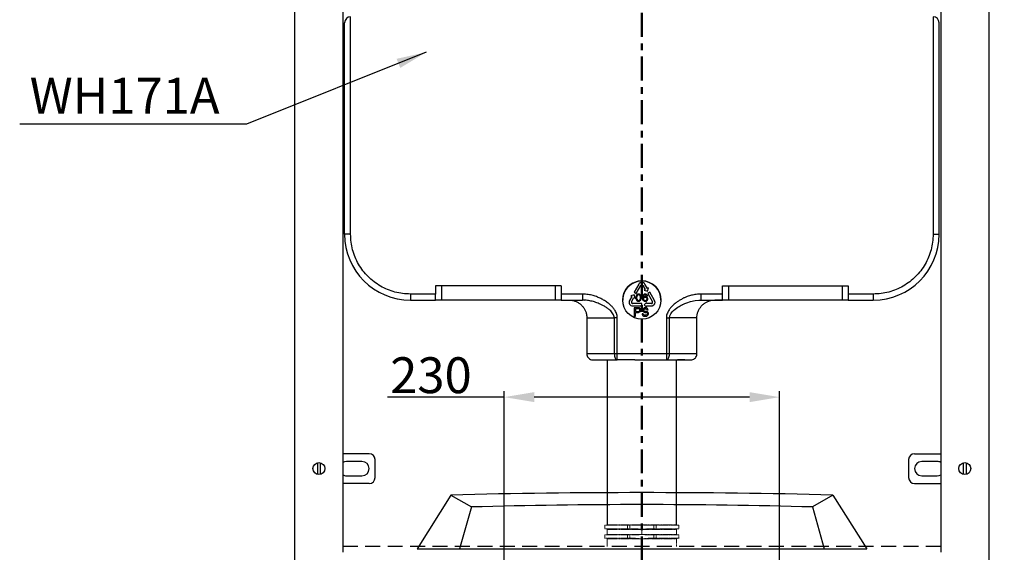
# Model space of a CAD drawing. Extents: x 4981 to 10983, y -5391 to -2719.
# Drawn here: x 9696 to 10519, y -4571 to -4125 of the extents above; entities that cross this region are included whole.
import ezdxf

# ---------------------------------------------------------------- set-up
doc = ezdxf.new("R2010")
doc.units = 0
doc.header["$MEASUREMENT"] = 0
for name, pattern in [('2. CENTER', [36.5, 20, -5.5, 5.5, -5.5]), ('HIDDEN', [0.375, 0.25, -0.125]), ('HIDDEN2', [0.1875, 0.125, -0.0625])]:
    doc.linetypes.add(name, pattern=pattern)
doc.layers.get('0').update_dxf_attribs({"linetype": 'CONTINUOUS'})
doc.layers.get('Defpoints').update_dxf_attribs({"linetype": 'CONTINUOUS'})
doc.layers.add('Default', color=7, linetype='CONTINUOUS', true_color=0x000000)
doc.layers.add('WH172A$CENTER', color=7, linetype='CONTINUOUS', true_color=0x000000)
doc.styles.add('Arial', font='arial.ttf')
doc.styles.add('arian', font='arial.ttf', dxfattribs={"height": 30})
doc.styles.add('style2', font='VNARIAL.TTF', dxfattribs={"height": 30})
doc.dimstyles.new('Default', dxfattribs={"dimtxt": 30, "dimasz": 30, "dimexe": 15, "dimexo": 5, "dimgap": 5, "dimtad": 1, "dimtoh": 1, "dimdec": 0, "dimzin": 1, "dimdsep": 46, "dimtxsty": 'Arial', "dimcen": 0.5, "dimazin": 0, "dimtfac": 1, "dimtdec": 4, "dimtix": 1, "dimtmove": 1, "dimatfit": 3, "dimfxl": 1, "dimtolj": 1, "dimtzin": 1, "dimarcsym": 0})
doc.dimstyles.get("Standard").update_dxf_attribs({"dimtxt": 30, "dimasz": 25, "dimexe": 5, "dimexo": 5, "dimgap": 3, "dimtad": 1, "dimtoh": 1, "dimdec": 0, "dimzin": 0, "dimdsep": 46, "dimtxsty": 'style2', "dimcen": 0.09, "dimadec": 0, "dimazin": 0, "dimtfac": 1, "dimtdec": 0, "dimtofl": 0, "dimtmove": 0, "dimatfit": 3, "dimfxl": 1, "dimtolj": 1, "dimtzin": 0, "dimarcsym": 0})
doc.dimstyles.new('đá', dxfattribs={"dimtxt": 30, "dimasz": 25, "dimexe": 5, "dimexo": 5, "dimgap": 3, "dimtad": 1, "dimtoh": 1, "dimdec": 0, "dimzin": 0, "dimdsep": 46, "dimtxsty": 'style2', "dimcen": 0.09, "dimadec": 0, "dimazin": 0, "dimtfac": 1, "dimtdec": 0, "dimtofl": 0, "dimtmove": 0, "dimatfit": 3, "dimfxl": 1, "dimtolj": 1, "dimtzin": 0, "dimarcsym": 0})

# ---------------------------------------------------------------- blocks, each defined once
blk = doc.blocks.new('*D30')
at = {"layer": 'Default', "color": 0, "lineweight": -2, "transparency": 16777216}
for p, q in [((10337.28, -3970.04), (10701.77, -3970.04)), ((10686.77, -4000.04), (10686.77, -4940.53)), ((10378.33, -4970.53), (10701.77, -4970.53))]:
    blk.add_line(p, q, dxfattribs=at)
at = {"layer": 'Default', "color": 0, "transparency": 16777216}
for points in [[(10681.77, -4000.04), (10691.77, -4000.04), (10686.77, -3970.04)], [(10681.77, -4940.53), (10691.77, -4940.53), (10686.77, -4970.53)]]:
    blk.add_solid(points, dxfattribs=at)
at = {"layer": 'Defpoints', "color": 0, "transparency": 16777216}
for p in [(10332.28, -3970.04), (10373.33, -4970.53), (10686.77, -4970.53)]:
    blk.add_point(p, dxfattribs=at)
at = {"layer": 'Default', "color": 0, "transparency": 16777216, "insert": (10666.45, -4470.29), "char_height": 30, "attachment_point": 5, "rotation": 90, "style": 'Arial'}
blk.add_mtext('\\A1;1000', dxfattribs=at)
blk = doc.blocks.new('*D38')
at = {"color": 0, "lineweight": -2, "ltscale": 0.3, "transparency": 16777216}
for p, q in [((10511.33, -3790.53), (10781.62, -3790.53)), ((10776.62, -3815.53), (10776.62, -4945.53)), ((10633.37, -4970.53), (10781.62, -4970.53))]:
    blk.add_line(p, q, dxfattribs=at)
at = {"color": 0, "ltscale": 0.3, "transparency": 16777216}
for points in [[(10772.45, -3815.53), (10780.79, -3815.53), (10776.62, -3790.53)], [(10772.45, -4945.53), (10780.79, -4945.53), (10776.62, -4970.53)]]:
    blk.add_solid(points, dxfattribs=at)
at = {"layer": 'Defpoints', "color": 0, "ltscale": 0.3, "transparency": 16777216}
for p in [(10506.33, -3790.53), (10628.37, -4970.53), (10776.62, -4970.53)]:
    blk.add_point(p, dxfattribs=at)
at = {"color": 0, "ltscale": 0.3, "transparency": 16777216, "insert": (10758.31, -4380.53), "char_height": 30, "attachment_point": 5, "rotation": 90, "style": 'style2'}
blk.add_mtext('\\A1;1180', dxfattribs=at)
blk = doc.blocks.new('*D43')
at = {"color": 0, "lineweight": -2, "ltscale": 0.3, "transparency": 16777216}
for p, q in [((10101.33, -4639.03), (10101.33, -4435.74)), ((10331.33, -4639.03), (10331.33, -4435.74)), ((10101.33, -4440.74), (10003.68, -4440.74)), ((10306.33, -4440.74), (10126.33, -4440.74))]:
    blk.add_line(p, q, dxfattribs=at)
at = {"color": 0, "ltscale": 0.3, "transparency": 16777216}
for points in [[(10126.33, -4436.57), (10126.33, -4444.9), (10101.33, -4440.74)], [(10306.33, -4436.57), (10306.33, -4444.9), (10331.33, -4440.74)]]:
    blk.add_solid(points, dxfattribs=at)
at = {"layer": 'Defpoints', "color": 0, "ltscale": 0.3, "transparency": 16777216}
for p in [(10331.33, -4440.74), (10101.33, -4644.03), (10331.33, -4644.03)]:
    blk.add_point(p, dxfattribs=at)
at = {"color": 0, "ltscale": 0.3, "transparency": 16777216, "insert": (10040.01, -4422.41), "char_height": 30, "attachment_point": 5, "style": 'style2'}
blk.add_mtext('\\A1;230', dxfattribs=at)

msp = doc.modelspace()

# ---------------------------------------------------------------- linework, layer by layer
at = {"color": 0, "linetype": 'Continuous', "lineweight": 25}
for p, q in [((9926.33, -4893.53), (9926.33, -3792.53)), ((10506.33, -3792.53), (10506.33, -4893.53)), ((9966.33, -3817.53), (9966.33, -4565.95)), ((10466.33, -3817.53), (10466.33, -4565.95)), ((9972.83, -4304.53), (9972.83, -4122.53)), ((10459.83, -4122.53), (10459.83, -4304.53)), ((9967.83, -4304.53), (9967.83, -4127.53)), ((10464.83, -4304.53), (10464.83, -4127.53)), ((9972.83, -4304.53), (9967.83, -4304.53)), ((10459.83, -4304.53), (10464.83, -4304.53)), ((10043.83, -4354.53), (10022.83, -4354.53)), ((10022.83, -4354.53), (10022.83, -4359.53)), ((10148.83, -4347.53), (10043.83, -4347.53)), ((10043.83, -4347.53), (10043.83, -4354.53)), ((10043.83, -4359.53), (10043.83, -4354.53)), ((10048.83, -4347.53), (10048.83, -4359.53)), ((10143.83, -4347.53), (10143.83, -4359.53)), ((10148.83, -4347.53), (10148.83, -4354.53)), ((10166.73, -4354.53), (10148.83, -4354.53)), ((10148.83, -4354.53), (10148.83, -4359.53)), ((10213.7, -4346.36), (10209.87, -4353.08)), ((10209.87, -4353.08), (10211.61, -4354.07)), ((10211.61, -4354.07), (10215.44, -4347.35)), ((10213.6, -4354.53), (10212.85, -4354.66)), ((10214.35, -4354.66), (10213.6, -4354.53)), ((10217.17, -4347.34), (10219.19, -4350.79)), ((10218.85, -4354.53), (10218.23, -4354.66)), ((10219.19, -4350.79), (10218.33, -4351.3)), ((10218.33, -4351.3), (10221.06, -4352.01)), ((10219.35, -4354.53), (10218.85, -4354.53)), ((10220.92, -4349.78), (10218.9, -4346.33)), ((10219.98, -4354.66), (10219.35, -4354.53)), ((10221.78, -4349.28), (10220.92, -4349.78)), ((10221.06, -4352.01), (10221.78, -4349.28)), ((10222.95, -4353.06), (10221.22, -4354.06)), ((10221.22, -4354.06), (10225.2, -4360.95)), ((10226.93, -4359.95), (10222.95, -4353.06)), ((10283.83, -4354.53), (10265.94, -4354.53)), ((10283.83, -4347.53), (10388.83, -4347.53)), ((10283.83, -4354.53), (10283.83, -4347.53)), ((10283.83, -4359.53), (10283.83, -4354.53)), ((10288.83, -4347.53), (10288.83, -4359.53)), ((10383.83, -4347.53), (10383.83, -4359.53)), ((10388.83, -4347.53), (10388.83, -4354.53)), ((10409.83, -4354.53), (10388.83, -4354.53)), ((10388.83, -4354.53), (10388.83, -4359.53)), ((10409.83, -4354.53), (10409.83, -4359.53)), ((10022.83, -4359.53), (10043.83, -4359.53)), ((10048.83, -4359.53), (10043.83, -4359.53)), ((10143.83, -4359.53), (10048.83, -4359.53)), ((10148.83, -4359.53), (10143.83, -4359.53)), ((10148.83, -4359.53), (10166.73, -4359.53)), ((10166.72, -4359.47), (10168.79, -4359.61)), ((10166.73, -4359.38), (10166.73, -4359.53)), ((10168.65, -4359.67), (10166.73, -4359.53)), ((10208.01, -4356.53), (10206.02, -4360)), ((10209.87, -4355.3), (10207.14, -4356.03)), ((10207.14, -4356.03), (10208.01, -4356.53)), ((10207.75, -4361), (10209.74, -4357.53)), ((10216.36, -4362.47), (10208.62, -4362.5)), ((10209.74, -4357.53), (10210.61, -4358.03)), ((10210.61, -4358.03), (10209.87, -4355.3)), ((10211.48, -4356.32), (10211.35, -4356.96)), ((10211.35, -4356.96), (10211.35, -4358.11)), ((10211.35, -4358.11), (10211.48, -4358.75)), ((10211.6, -4355.94), (10211.48, -4356.32)), ((10211.48, -4358.75), (10211.6, -4359.13)), ((10211.85, -4355.43), (10211.6, -4355.94)), ((10211.6, -4359.13), (10211.85, -4359.64)), ((10212.23, -4355.05), (10211.85, -4355.43)), ((10211.85, -4359.64), (10212.23, -4360.02)), ((10212.1, -4356.32), (10211.98, -4357.09)), ((10211.98, -4357.09), (10211.98, -4357.98)), ((10211.98, -4357.98), (10212.1, -4358.75)), ((10212.6, -4355.56), (10212.1, -4356.32)), ((10212.1, -4358.75), (10212.6, -4359.51)), ((10212.85, -4354.66), (10212.23, -4355.05)), ((10212.23, -4360.02), (10212.85, -4360.41)), ((10212.98, -4355.3), (10212.6, -4355.56)), ((10212.6, -4359.51), (10212.98, -4359.77)), ((10212.85, -4360.41), (10213.6, -4360.53)), ((10213.6, -4355.17), (10212.98, -4355.3)), ((10212.98, -4359.77), (10213.6, -4359.9)), ((10214.23, -4355.3), (10213.6, -4355.17)), ((10213.6, -4359.9), (10214.23, -4359.77)), ((10213.6, -4360.53), (10214.35, -4360.41)), ((10214.6, -4355.56), (10214.23, -4355.3)), ((10214.23, -4359.77), (10214.6, -4359.51)), ((10214.98, -4355.05), (10214.35, -4354.66)), ((10214.35, -4360.41), (10214.98, -4360.02)), ((10215.1, -4356.32), (10214.6, -4355.56)), ((10214.6, -4359.51), (10215.1, -4358.75)), ((10215.35, -4355.43), (10214.98, -4355.05)), ((10214.98, -4360.02), (10215.35, -4359.64)), ((10215.23, -4357.09), (10215.1, -4356.32)), ((10215.1, -4358.75), (10215.23, -4357.98)), ((10215.23, -4357.98), (10215.23, -4357.09)), ((10215.6, -4355.94), (10215.35, -4355.43)), ((10215.35, -4359.64), (10215.6, -4359.13)), ((10215.73, -4356.32), (10215.6, -4355.94)), ((10215.6, -4359.13), (10215.73, -4358.75)), ((10215.85, -4356.96), (10215.73, -4356.32)), ((10215.73, -4358.75), (10215.85, -4358.11)), ((10215.85, -4358.11), (10215.85, -4356.96)), ((10216.36, -4364.47), (10216.36, -4362.47)), ((10216.98, -4356.19), (10216.85, -4357.09)), ((10216.85, -4357.09), (10216.85, -4357.98)), ((10216.85, -4357.98), (10216.98, -4358.87)), ((10217.23, -4355.56), (10216.98, -4356.19)), ((10216.98, -4358.87), (10217.23, -4359.51)), ((10217.6, -4355.05), (10217.23, -4355.56)), ((10217.23, -4359.51), (10217.6, -4360.02)), ((10217.48, -4357.09), (10217.6, -4356.32)), ((10218.23, -4356.83), (10217.48, -4357.34)), ((10217.48, -4357.34), (10217.48, -4357.09)), ((10218.23, -4354.66), (10217.6, -4355.05)), ((10217.6, -4356.32), (10217.73, -4355.94)), ((10217.73, -4357.98), (10217.6, -4358.36)), ((10217.6, -4358.36), (10217.6, -4358.75)), ((10217.6, -4358.75), (10217.73, -4359.13)), ((10217.6, -4360.02), (10218.23, -4360.41)), ((10217.73, -4355.94), (10217.98, -4355.56)), ((10217.98, -4357.73), (10217.73, -4357.98)), ((10217.73, -4359.13), (10217.98, -4359.51)), ((10217.98, -4355.56), (10218.35, -4355.3)), ((10218.35, -4357.47), (10217.98, -4357.73)), ((10217.98, -4359.51), (10218.35, -4359.77)), ((10218.85, -4356.7), (10218.23, -4356.83)), ((10218.23, -4360.41), (10218.85, -4360.53)), ((10220.33, -4361.45), (10218.33, -4363.45)), ((10218.35, -4355.3), (10218.73, -4355.17)), ((10218.73, -4357.34), (10218.35, -4357.47)), ((10218.35, -4359.77), (10218.73, -4359.9)), ((10218.73, -4355.17), (10219.48, -4355.17)), ((10219.6, -4357.34), (10218.73, -4357.34)), ((10218.73, -4359.9), (10219.6, -4359.9)), ((10219.48, -4356.7), (10218.85, -4356.7)), ((10218.85, -4360.53), (10219.48, -4360.53)), ((10219.48, -4355.17), (10219.85, -4355.3)), ((10220.1, -4356.83), (10219.48, -4356.7)), ((10219.48, -4360.53), (10220.1, -4360.41)), ((10219.98, -4357.47), (10219.6, -4357.34)), ((10219.6, -4359.9), (10219.98, -4359.77)), ((10219.85, -4355.3), (10220.23, -4355.56)), ((10220.6, -4355.05), (10219.98, -4354.66)), ((10220.35, -4357.73), (10219.98, -4357.47)), ((10219.98, -4359.77), (10220.35, -4359.51)), ((10220.73, -4357.22), (10220.1, -4356.83)), ((10220.1, -4360.41), (10220.73, -4360.02)), ((10220.23, -4355.56), (10220.48, -4355.94)), ((10220.33, -4362.45), (10220.33, -4361.45)), ((10224.33, -4362.45), (10220.33, -4362.45)), ((10220.6, -4357.98), (10220.35, -4357.73)), ((10220.35, -4359.51), (10220.6, -4359.13)), ((10220.48, -4355.94), (10221.1, -4355.94)), ((10220.98, -4355.56), (10220.6, -4355.05)), ((10220.73, -4358.36), (10220.6, -4357.98)), ((10220.6, -4359.13), (10220.73, -4358.75)), ((10221.1, -4357.6), (10220.73, -4357.22)), ((10220.73, -4358.75), (10220.73, -4358.36)), ((10220.73, -4360.02), (10221.1, -4359.51)), ((10221.1, -4355.94), (10220.98, -4355.56)), ((10221.35, -4358.24), (10221.1, -4357.6)), ((10221.1, -4359.51), (10221.35, -4358.87)), ((10221.35, -4358.87), (10221.35, -4358.24)), ((10263.87, -4359.61), (10265.94, -4359.47)), ((10264.02, -4359.69), (10265.94, -4359.53)), ((10265.94, -4359.53), (10265.94, -4359.38)), ((10265.94, -4359.53), (10283.83, -4359.53)), ((10283.83, -4359.53), (10277.33, -4359.53)), ((10288.83, -4359.53), (10283.83, -4359.53)), ((10383.83, -4359.53), (10288.83, -4359.53)), ((10388.83, -4359.53), (10383.83, -4359.53)), ((10388.83, -4359.53), (10409.83, -4359.53)), ((10208.63, -4364.5), (10216.36, -4364.47)), ((10210.01, -4366.03), (10210.01, -4373.03)), ((10213.51, -4366.03), (10210.01, -4366.03)), ((10210.89, -4366.78), (10210.89, -4369.01)), ((10213.66, -4366.78), (10210.89, -4366.78)), ((10210.89, -4369.01), (10213.66, -4369.01)), ((10210.89, -4369.91), (10213.51, -4369.91)), ((10210.89, -4373.03), (10210.89, -4369.91)), ((10214.24, -4366.18), (10213.51, -4366.03)), ((10214.24, -4369.76), (10213.51, -4369.91)), ((10214.09, -4366.93), (10213.66, -4366.78)), ((10213.66, -4369.01), (10214.09, -4368.86)), ((10214.39, -4367.23), (10214.09, -4366.93)), ((10214.09, -4368.86), (10214.39, -4368.57)), ((10214.82, -4366.63), (10214.24, -4366.18)), ((10214.82, -4369.31), (10214.24, -4369.76)), ((10214.53, -4367.67), (10214.39, -4367.23)), ((10214.39, -4368.57), (10214.53, -4368.12)), ((10214.53, -4368.12), (10214.53, -4367.67)), ((10215.26, -4367.23), (10214.82, -4366.63)), ((10215.26, -4368.72), (10214.82, -4369.31)), ((10215.41, -4367.67), (10215.26, -4367.23)), ((10215.41, -4368.27), (10215.26, -4368.72)), ((10215.41, -4367.67), (10215.41, -4368.27)), ((10217.16, -4367.08), (10217.01, -4367.67)), ((10217.01, -4367.67), (10217.01, -4368.27)), ((10217.01, -4368.27), (10217.16, -4368.86)), ((10217.74, -4366.48), (10217.16, -4367.08)), ((10217.16, -4368.86), (10217.74, -4369.46)), ((10218.32, -4366.18), (10217.74, -4366.48)), ((10217.74, -4369.46), (10218.32, -4369.76)), ((10217.89, -4367.82), (10218.03, -4367.37)), ((10217.89, -4368.12), (10217.89, -4367.82)), ((10218.03, -4368.57), (10217.89, -4368.12)), ((10218.03, -4367.37), (10218.47, -4367.08)), ((10218.47, -4368.86), (10218.03, -4368.57)), ((10218.91, -4366.03), (10218.32, -4366.18)), ((10218.32, -4369.76), (10218.91, -4369.91)), ((10218.33, -4363.45), (10220.33, -4365.45)), ((10218.47, -4367.08), (10218.91, -4366.93)), ((10218.91, -4369.01), (10218.47, -4368.86)), ((10219.64, -4366.03), (10218.91, -4366.03)), ((10218.91, -4366.93), (10219.78, -4366.93)), ((10219.78, -4369.01), (10218.91, -4369.01)), ((10218.91, -4369.91), (10219.78, -4369.91)), ((10220.37, -4366.18), (10219.64, -4366.03)), ((10219.78, -4366.93), (10220.22, -4367.08)), ((10220.51, -4369.16), (10219.78, -4369.01)), ((10219.78, -4369.91), (10220.37, -4370.06)), ((10220.22, -4367.08), (10220.51, -4367.37)), ((10220.33, -4364.45), (10224.33, -4364.45)), ((10220.33, -4365.45), (10220.33, -4364.45)), ((10220.95, -4366.63), (10220.37, -4366.18)), ((10220.37, -4370.06), (10220.8, -4370.35)), ((10220.51, -4367.37), (10220.66, -4367.67)), ((10221.09, -4369.46), (10220.51, -4369.16)), ((10220.66, -4367.67), (10221.53, -4367.67)), ((10220.8, -4370.35), (10221.09, -4370.8)), ((10221.39, -4367.23), (10220.95, -4366.63)), ((10221.68, -4370.06), (10221.09, -4369.46)), ((10221.09, -4370.8), (10221.09, -4371.25)), ((10221.53, -4367.67), (10221.39, -4367.23)), ((10221.97, -4370.65), (10221.68, -4370.06)), ((10221.97, -4371.4), (10221.97, -4370.65)), ((10170.33, -4374.53), (10193.32, -4374.53)), ((10170.33, -4374.53), (10170.33, -4404.53)), ((10193.32, -4404.53), (10193.32, -4374.53)), ((10195.82, -4404.53), (10195.82, -4374.53)), ((10210.01, -4373.03), (10210.89, -4373.03)), ((10216.57, -4371.1), (10216.72, -4371.69)), ((10217.45, -4371.1), (10216.57, -4371.1)), ((10216.72, -4371.69), (10217.16, -4372.44)), ((10217.16, -4372.44), (10217.89, -4372.89)), ((10217.59, -4371.55), (10217.45, -4371.1)), ((10218.03, -4371.99), (10217.59, -4371.55)), ((10217.89, -4372.89), (10218.62, -4373.03)), ((10218.62, -4372.14), (10218.03, -4371.99)), ((10219.78, -4372.14), (10218.62, -4372.14)), ((10218.62, -4373.03), (10219.78, -4373.03)), ((10220.37, -4371.99), (10219.78, -4372.14)), ((10219.78, -4373.03), (10220.51, -4372.89)), ((10220.8, -4371.69), (10220.37, -4371.99)), ((10220.51, -4372.89), (10221.09, -4372.59)), ((10221.09, -4371.25), (10220.8, -4371.69)), ((10221.09, -4372.59), (10221.68, -4371.99)), ((10221.68, -4371.99), (10221.97, -4371.4)), ((10236.84, -4374.53), (10236.84, -4404.53)), ((10262.33, -4374.53), (10239.35, -4374.53)), ((10239.35, -4404.53), (10239.35, -4374.53)), ((10262.33, -4404.53), (10262.33, -4374.53)), ((10193.32, -4404.53), (10170.33, -4404.53)), ((10180.33, -4409.53), (10186.45, -4409.53)), ((10187.33, -4409.53), (10187.33, -4547.63)), ((10195.82, -4404.53), (10193.32, -4404.53)), ((10236.84, -4404.53), (10195.82, -4404.53)), ((10195.82, -4409.53), (10195.82, -4404.53)), ((10210.35, -4409.53), (10195.82, -4409.53)), ((10222.31, -4409.53), (10236.84, -4409.53)), ((10239.35, -4404.53), (10236.84, -4404.53)), ((10236.84, -4404.53), (10236.84, -4409.53)), ((10262.33, -4404.53), (10239.35, -4404.53)), ((10245.33, -4547.63), (10245.33, -4409.53)), ((10252.33, -4409.53), (10246.21, -4409.53)), ((9988.33, -4488.03), (9966.33, -4488.03)), ((9993.33, -4508.03), (9993.33, -4493.03)), ((10439.33, -4493.03), (10439.33, -4508.03)), ((10444.33, -4488.03), (10466.33, -4488.03)), ((9945.33, -4505.43), (9945.33, -4495.64)), ((9947.33, -4495.64), (9947.33, -4505.43)), ((9982.33, -4494.53), (9969.33, -4494.53)), ((10463.33, -4494.53), (10450.33, -4494.53)), ((10485.33, -4505.43), (10485.33, -4495.64)), ((10487.33, -4495.64), (10487.33, -4505.43)), ((9969.33, -4506.53), (9982.33, -4506.53)), ((10450.33, -4506.53), (10463.33, -4506.53)), ((9988.33, -4513.03), (9966.33, -4513.03)), ((10444.33, -4513.03), (10466.33, -4513.03)), ((9966.33, -4565.95), (9966.33, -4570.53))]:
    msp.add_line(p, q, dxfattribs=at)
at = {"color": 7}
for p, q in [((10056.69, -4522.62), (10028.48, -4567.62)), ((10056.69, -4522.62), (10073.88, -4532.62)), ((10376.06, -4522.62), (10358.88, -4532.62)), ((10376.06, -4522.62), (10404.28, -4567.62)), ((10073.88, -4532.62), (10063.88, -4567.62)), ((10358.88, -4532.62), (10368.88, -4567.62)), ((10028.48, -4567.62), (10404.28, -4567.62))]:
    msp.add_line(p, q, dxfattribs=at)
at = {"color": 0, "linetype": 'HIDDEN', "lineweight": 9}
for p, q in [((10185.33, -4547.83), (10185.33, -4550.83)), ((10185.33, -4547.83), (10204.41, -4547.83)), ((10185.33, -4550.83), (10204.41, -4550.83)), ((10187.33, -4551.33), (10187.33, -4555.63)), ((10204.41, -4547.83), (10204.41, -4550.83)), ((10204.41, -4547.83), (10206.33, -4547.83)), ((10204.41, -4550.83), (10206.33, -4550.83)), ((10206.33, -4550.83), (10206.33, -4547.83)), ((10206.33, -4547.83), (10212.93, -4547.83)), ((10210.94, -4550.83), (10206.33, -4550.83)), ((10216.33, -4551.33), (10210.94, -4550.83)), ((10216.33, -4547.63), (10212.93, -4547.83)), ((10219.73, -4547.83), (10216.33, -4547.63)), ((10221.72, -4550.83), (10216.33, -4551.33)), ((10216.33, -4555.63), (10216.33, -4551.33)), ((10219.73, -4547.83), (10226.33, -4547.83)), ((10226.33, -4550.83), (10221.72, -4550.83)), ((10226.33, -4547.83), (10226.33, -4550.83)), ((10226.33, -4547.83), (10228.25, -4547.83)), ((10226.33, -4550.83), (10228.25, -4550.83)), ((10228.25, -4550.83), (10228.25, -4547.83)), ((10228.25, -4547.83), (10247.33, -4547.83)), ((10245.33, -4555.63), (10245.33, -4551.33)), ((10247.33, -4550.83), (10247.33, -4547.83)), ((10185.33, -4555.83), (10185.33, -4558.84)), ((10187.33, -4559.33), (10187.33, -4565.53)), ((10204.41, -4555.83), (10204.41, -4558.83)), ((10204.41, -4555.83), (10206.33, -4555.83)), ((10204.41, -4558.83), (10206.33, -4558.83)), ((10206.33, -4558.83), (10206.33, -4555.83)), ((10206.33, -4555.83), (10212.93, -4555.83)), ((10210.94, -4558.83), (10206.33, -4558.83)), ((10216.33, -4559.33), (10210.94, -4558.83)), ((10216.33, -4555.63), (10212.93, -4555.83)), ((10219.73, -4555.83), (10216.33, -4555.63)), ((10221.72, -4558.83), (10216.33, -4559.33)), ((10219.73, -4555.83), (10226.33, -4555.83)), ((10226.33, -4558.83), (10221.72, -4558.83)), ((10226.33, -4555.83), (10226.33, -4558.83)), ((10226.33, -4555.83), (10228.25, -4555.83)), ((10226.33, -4558.83), (10228.25, -4558.83)), ((10228.25, -4558.83), (10228.25, -4555.83)), ((10245.33, -4565.53), (10245.33, -4559.33)), ((10247.33, -4558.84), (10247.33, -4555.83))]:
    msp.add_line(p, q, dxfattribs=at)
at = {"color": 7, "linetype": 'HIDDEN2', "ltscale": 100}
msp.add_line((10466.33, -4565.53), (9966.33, -4565.53), dxfattribs=at)
at = {"color": 0, "linetype": 'Continuous', "lineweight": 25}
for points in [[(10206.02, -4360), (10205.72, -4360.73), (10205.62, -4361.5)], [(10239.35, -4374.53), (10239.65, -4372.73), (10240.45, -4371.06), (10240.99, -4370.27), (10241.64, -4369.48), (10242.32, -4368.77), (10242.8, -4368.3), (10244.23, -4367.08), (10245.37, -4366.24), (10246.39, -4365.56), (10247.6, -4364.82), (10249.18, -4363.95), (10250.13, -4363.47), (10250.13, -4363.47), (10250.13, -4363.47), (10250.13, -4363.47), (10250.13, -4363.47), (10250.13, -4363.47), (10250.14, -4363.46), (10250.19, -4363.44), (10250.37, -4363.35), (10251.08, -4363.02), (10252.28, -4362.49), (10253.98, -4361.82), (10257.03, -4360.82), (10261.03, -4359.94), (10264.02, -4359.69)], [(10193.32, -4404.53), (10193.37, -4405.51), (10193.51, -4406.45), (10193.74, -4407.31), (10194.05, -4408.07), (10194.43, -4408.69), (10194.86, -4409.15), (10195.33, -4409.44), (10195.82, -4409.53)], [(10236.84, -4409.53), (10237.33, -4409.44), (10237.8, -4409.15), (10238.23, -4408.69), (10238.61, -4408.07), (10238.92, -4407.31), (10239.15, -4406.45), (10239.3, -4405.51), (10239.35, -4404.53)], [(9969.33, -4494.53), (9967.78, -4494.74), (9966.33, -4495.34), (9966.33, -4495.34)], [(10463.33, -4506.53), (10464.88, -4506.33), (10466.33, -4505.73), (10466.33, -4505.73)]]:
    msp.add_lwpolyline(points, dxfattribs=at)
at = {"color": 0, "linetype": 'HIDDEN', "lineweight": 9}
msp.add_lwpolyline([(10228.25, -4550.83), (10231.24, -4550.83), (10234.06, -4550.83), (10236.67, -4550.83), (10239.05, -4550.83), (10241.17, -4550.83), (10243.01, -4550.83), (10244.54, -4550.83), (10245.75, -4550.83), (10246.63, -4550.83), (10247.15, -4550.83), (10247.33, -4550.83)], dxfattribs=at)
at = {"color": 0, "linetype": 'Continuous', "lineweight": 25}
for centre, radius in [((10216.33, -4359.53), 16), ((9946.33, -4500.53), 5), ((10486.33, -4500.53), 5)]:
    msp.add_circle(centre, radius, dxfattribs=at)
for centre, radius, start, end in [((9972.83, -4127.53), 5, 90, 180), ((10459.83, -4127.53), 5, 0, 90), ((10022.83, -4304.53), 55, 180, 270), ((10409.83, -4304.53), 55, 270, 0), ((10216.33, -4359.53), 16, 90, 180.00042), ((10216.31, -4347.84), 3, 30.33648, 150.33648), ((10216.33, -4359.53), 16, 0.00042, 90), ((10216.31, -4347.84), 1, 30.33648, 150.33648), ((10216.31, -4347.84), 1, 30.33648, 150.33648), ((10208.62, -4361.5), 3, 150.1534, 270.1534), ((10208.62, -4361.5), 1, 150.1534, 270.1534), ((10208.62, -4361.5), 1, 179.99466, 270.1534), ((10224.33, -4361.45), 3, 270, 30), ((10224.33, -4361.45), 1, 270, 30), ((10224.33, -4361.45), 3, 270, 0.01087), ((9988.33, -4493.03), 5, 0, 90), ((10444.33, -4493.03), 5, 90, 180), ((9982.33, -4500.53), 6, 270, 90), ((10450.33, -4500.53), 6, 90, 270), ((10463.33, -4500.53), 6, 59.99381, 90), ((9969.33, -4500.53), 6, 239.99381, 270), ((9988.33, -4508.03), 5, 270, 0), ((10444.33, -4508.03), 5, 180, 270)]:
    msp.add_arc(centre, radius, start, end, dxfattribs=at)
at = {"color": 7}
for centre, radius, start, end in [((10216.38, -10896.62), 6376, 88.564875, 91.435125), ((10216.38, -9608.19), 5077.56, 88.3918, 91.6082)]:
    msp.add_arc(centre, radius, start, end, dxfattribs=at)
at = {"color": 0, "linetype": 'HIDDEN', "lineweight": 9}
for centre, radius, start, end in [((10186.83, -4551.33), 0.5, 0.01649, 89.99996), ((10187.13, -4547.63), 0.2, 270.00003, 359.93699), ((10245.53, -4547.63), 0.2, 180.00363, 269.99998), ((10245.83, -4551.33), 0.5, 90.00002, 179.9418), ((10186.83, -4559.33), 0.5, 0.00461, 89.99996), ((10187.13, -4555.63), 0.2, 270.00003, 359.94841), ((10245.53, -4555.63), 0.2, 179.98966, 269.99998), ((10245.83, -4559.33), 0.5, 90.00002, 179.95443)]:
    msp.add_arc(centre, radius, start, end, dxfattribs=at)
at = {"color": 0, "linetype": 'Continuous', "lineweight": 25}
for points, knots in [([(10022.83, -4354.53), (10020.65, -4354.45), (10016.29, -4354.29), (10009.85, -4352.96), (10003.64, -4350.86), (9997.76, -4347.96), (9992.31, -4344.32), (9987.38, -4339.99), (9983.05, -4335.06), (9979.41, -4329.61), (9976.5, -4323.72), (9974.41, -4317.51), (9973.08, -4311.08), (9972.91, -4306.72), (9972.83, -4304.53)], [0, 0, 0, 0, 0.0833049, 0.1666999, 0.2500002, 0.3333065, 0.4166998, 0.5000001, 0.5833067, 0.6667002, 0.7500001, 0.8333067, 0.9166983, 1, 1, 1, 1]), ([(10459.83, -4304.53), (10459.75, -4306.72), (10459.58, -4311.08), (10458.26, -4317.51), (10456.16, -4323.72), (10453.26, -4329.61), (10449.61, -4335.06), (10445.29, -4339.99), (10440.36, -4344.32), (10434.9, -4347.96), (10429.02, -4350.86), (10422.81, -4352.96), (10416.38, -4354.29), (10412.01, -4354.45), (10409.83, -4354.53)], [0, 0, 0, 0, 0.083305, 0.166699, 0.25, 0.333306, 0.4167, 0.5, 0.583306, 0.6667, 0.75, 0.833306, 0.916698, 1, 1, 1, 1]), ([(10195.82, -4374.53), (10195.82, -4374.1), (10195.82, -4373.14), (10195.43, -4371.63), (10194.81, -4369.97), (10193.81, -4368.04), (10192.31, -4366.03), (10190.39, -4363.95), (10187.97, -4361.9), (10185.18, -4360.01), (10182.22, -4358.26), (10179.01, -4356.88), (10175.47, -4355.66), (10171.29, -4354.79), (10168.31, -4354.62), (10166.73, -4354.53)], [0, 0, 0, 0, 0.034375, 0.074428, 0.121629, 0.173473, 0.244346, 0.317949, 0.395886, 0.491971, 0.582205, 0.665953, 0.765791, 0.875424, 1, 1, 1, 1]), ([(10166.73, -4354.53), (10166.73, -4355.19), (10166.73, -4356.5), (10166.73, -4358.14), (10166.73, -4359.18), (10166.73, -4359.32), (10166.73, -4359.38)], [0, 0, 0, 0, 0.279196, 0.55839, 0.837583, 1, 1, 1, 1]), ([(10265.94, -4354.53), (10264.51, -4354.6), (10261.77, -4354.73), (10257.86, -4355.5), (10254.68, -4356.51), (10252.06, -4357.54), (10249.84, -4358.65), (10247.59, -4359.96), (10245.19, -4361.53), (10242.9, -4363.39), (10240.8, -4365.48), (10239.17, -4367.55), (10238.05, -4369.57), (10237.31, -4371.36), (10236.84, -4373.02), (10236.84, -4374.06), (10236.84, -4374.53)], [0, 0, 0, 0, 0.111968, 0.21522, 0.311865, 0.37374, 0.436003, 0.506481, 0.577906, 0.660698, 0.737841, 0.81034, 0.866445, 0.918764, 0.96258, 1, 1, 1, 1]), ([(10265.94, -4359.38), (10265.94, -4359.32), (10265.94, -4359.18), (10265.94, -4358.14), (10265.94, -4356.5), (10265.94, -4355.19), (10265.94, -4354.53)], [0, 0, 0, 0, 0.162465, 0.441644, 0.720821, 1, 1, 1, 1]), ([(10155.33, -4359.53), (10156.16, -4359.57), (10157.85, -4359.66), (10160.3, -4360.31), (10162.63, -4361.34), (10164.73, -4362.75), (10166.58, -4364.5), (10168.1, -4366.53), (10169.26, -4368.79), (10170.14, -4371.46), (10170.26, -4373.43), (10170.33, -4374.53)], [0, 0, 0, 0, 0.105866, 0.214802, 0.320668, 0.429603, 0.535469, 0.644405, 0.750271, 0.859207, 1, 1, 1, 1]), ([(10193.32, -4374.53), (10193.25, -4373.92), (10193.12, -4372.67), (10192.22, -4370.95), (10191, -4369.38), (10189.37, -4367.8), (10187.37, -4366.24), (10185.02, -4364.75), (10182.15, -4363.23), (10178.75, -4361.76), (10174.8, -4360.54), (10171.42, -4359.8), (10169.35, -4359.7), (10168.65, -4359.67)], [0, 0, 0, 0, 0.059423, 0.1208906, 0.1858437, 0.2531731, 0.3419781, 0.4337641, 0.5253478, 0.6617816, 0.7972435, 0.9312182, 1, 1, 1, 1]), ([(10262.33, -4374.53), (10262.37, -4373.7), (10262.45, -4372.02), (10263.11, -4369.57), (10264.14, -4367.24), (10265.55, -4365.14), (10267.3, -4363.29), (10269.32, -4361.77), (10271.59, -4360.61), (10274.26, -4359.73), (10276.22, -4359.6), (10277.33, -4359.53)], [0, 0, 0, 0, 0.1058667, 0.2148021, 0.3206679, 0.4296031, 0.5354692, 0.6444052, 0.7502706, 0.8592066, 1, 1, 1, 1]), ([(10195.82, -4374.53), (10195.38, -4374.53), (10194.5, -4374.53), (10193.71, -4374.53), (10193.32, -4374.53)], [0, 0, 0, 0, 0.5, 1, 1, 1, 1]), ([(10236.84, -4374.53), (10237.28, -4374.53), (10238.16, -4374.53), (10238.95, -4374.53), (10239.35, -4374.53)], [0, 0, 0, 0, 0.5, 1, 1, 1, 1]), ([(10170.33, -4404.53), (10170.39, -4405.1), (10170.5, -4406.22), (10171.36, -4407.72), (10172.63, -4408.85), (10174.03, -4409.45), (10174.96, -4409.51), (10175.33, -4409.53)], [0, 0, 0, 0, 0.214695, 0.429389, 0.644082, 0.858775, 1, 1, 1, 1]), ([(10175.33, -4409.53), (10175.4, -4409.53), (10175.53, -4409.53), (10176.62, -4409.53), (10178.34, -4409.53), (10180.72, -4409.53), (10183.7, -4409.53), (10187.25, -4409.53), (10191.28, -4409.53), (10194.3, -4409.53), (10195.82, -4409.53)], [0, 0, 0, 0, 0.125, 0.25, 0.375, 0.5, 0.625, 0.75, 0.875, 1, 1, 1, 1]), ([(10210.35, -4409.53), (10212.35, -4409.52), (10216.33, -4409.5), (10220.32, -4409.52), (10222.31, -4409.53)], [0, 0, 0, 0, 0.5, 1, 1, 1, 1]), ([(10236.84, -4409.53), (10238.36, -4409.53), (10241.39, -4409.53), (10245.41, -4409.53), (10248.96, -4409.53), (10251.94, -4409.53), (10254.32, -4409.53), (10256.04, -4409.53), (10257.13, -4409.53), (10257.26, -4409.53), (10257.33, -4409.53)], [0, 0, 0, 0, 0.125, 0.25, 0.375, 0.5, 0.625, 0.75, 0.875, 1, 1, 1, 1]), ([(10257.33, -4409.53), (10257.89, -4409.48), (10259.02, -4409.37), (10260.52, -4408.51), (10261.65, -4407.24), (10262.25, -4405.83), (10262.31, -4404.9), (10262.33, -4404.53)], [0, 0, 0, 0, 0.214694, 0.429388, 0.644081, 0.858775, 1, 1, 1, 1]), ([(10466.33, -4565.53), (10466.33, -4565.61), (10466.33, -4565.76), (10466.33, -4566.92), (10466.33, -4568.57), (10466.33, -4569.88), (10466.33, -4570.53)], [0, 0, 0, 0, 0.25, 0.5, 0.75, 1, 1, 1, 1])]:
    msp.add_open_spline(points, degree=3, knots=knots, dxfattribs=at)
at = {"color": 0, "linetype": 'HIDDEN', "lineweight": 9}
for points, knots in [([(10216.33, -4547.63), (10214.43, -4547.63), (10210.64, -4547.63), (10205.16, -4547.63), (10200.12, -4547.63), (10195.69, -4547.63), (10192.06, -4547.63), (10189.38, -4547.63), (10187.66, -4547.63), (10187.44, -4547.63), (10187.33, -4547.63)], [0, 0, 0, 0, 0.1250068, 0.2500137, 0.3750205, 0.5000273, 0.6250341, 0.750041, 0.8750478, 1, 1, 1, 1]), ([(10216.33, -4551.33), (10214.43, -4551.33), (10210.64, -4551.33), (10205.16, -4551.33), (10200.12, -4551.33), (10195.69, -4551.33), (10192.06, -4551.33), (10189.38, -4551.33), (10187.66, -4551.33), (10187.44, -4551.33), (10187.33, -4551.33)], [0, 0, 0, 0, 0.125003, 0.250005, 0.375008, 0.50001, 0.625013, 0.750015, 0.875018, 1, 1, 1, 1]), ([(10245.33, -4547.63), (10245.52, -4547.63), (10244.87, -4547.63), (10243.32, -4547.63), (10240.59, -4547.63), (10236.97, -4547.63), (10232.54, -4547.63), (10227.5, -4547.63), (10222.02, -4547.63), (10218.23, -4547.63), (10216.33, -4547.63)], [0, 0, 0, 0, 0.125, 0.25, 0.375, 0.5, 0.625, 0.75, 0.875, 1, 1, 1, 1]), ([(10245.33, -4551.33), (10245.51, -4551.33), (10244.87, -4551.33), (10243.32, -4551.33), (10240.59, -4551.33), (10236.97, -4551.33), (10232.54, -4551.33), (10227.5, -4551.33), (10222.02, -4551.33), (10218.23, -4551.33), (10216.33, -4551.33)], [0, 0, 0, 0, 0.125, 0.25, 0.375, 0.5, 0.625, 0.75, 0.875, 1, 1, 1, 1]), ([(10185.33, -4555.83), (10185.4, -4555.83), (10185.53, -4555.83), (10186.56, -4555.83), (10188.19, -4555.83), (10190.45, -4555.83), (10193.25, -4555.83), (10196.56, -4555.83), (10200.28, -4555.83), (10203.03, -4555.83), (10204.41, -4555.83)], [0, 0, 0, 0, 0.125, 0.25, 0.375, 0.5, 0.625, 0.75, 0.875, 1, 1, 1, 1]), ([(10185.33, -4558.83), (10185.4, -4558.83), (10185.53, -4558.83), (10186.56, -4558.83), (10188.19, -4558.83), (10190.45, -4558.83), (10193.25, -4558.83), (10196.56, -4558.83), (10200.28, -4558.83), (10203.03, -4558.83), (10204.41, -4558.83)], [0, 0, 0, 0, 0.125, 0.25, 0.375, 0.5, 0.625, 0.75, 0.875, 1, 1, 1, 1]), ([(10216.33, -4555.63), (10214.43, -4555.63), (10210.64, -4555.63), (10205.16, -4555.63), (10200.12, -4555.63), (10195.69, -4555.63), (10192.06, -4555.63), (10189.38, -4555.63), (10187.66, -4555.63), (10187.44, -4555.63), (10187.33, -4555.63)], [0, 0, 0, 0, 0.1250071, 0.2500141, 0.3750212, 0.5000282, 0.6250353, 0.7500423, 0.8750494, 1, 1, 1, 1]), ([(10216.33, -4559.33), (10214.43, -4559.33), (10210.64, -4559.33), (10205.16, -4559.33), (10200.12, -4559.33), (10195.7, -4559.33), (10192.06, -4559.33), (10189.38, -4559.33), (10187.66, -4559.33), (10187.44, -4559.33), (10187.33, -4559.33)], [0, 0, 0, 0, 0.125002, 0.250004, 0.375006, 0.500008, 0.62501, 0.750012, 0.875014, 1, 1, 1, 1]), ([(10245.33, -4555.63), (10245.52, -4555.63), (10244.87, -4555.63), (10243.32, -4555.63), (10240.59, -4555.63), (10236.97, -4555.63), (10232.54, -4555.63), (10227.5, -4555.63), (10222.02, -4555.63), (10218.23, -4555.63), (10216.33, -4555.63)], [0, 0, 0, 0, 0.125, 0.25, 0.375, 0.5, 0.625, 0.75, 0.875, 1, 1, 1, 1]), ([(10245.33, -4559.33), (10245.51, -4559.33), (10244.87, -4559.33), (10243.32, -4559.33), (10240.59, -4559.33), (10236.97, -4559.33), (10232.54, -4559.33), (10227.5, -4559.33), (10222.02, -4559.33), (10218.23, -4559.33), (10216.33, -4559.33)], [0, 0, 0, 0, 0.125, 0.25, 0.375, 0.5, 0.625, 0.75, 0.875, 1, 1, 1, 1]), ([(10228.25, -4555.83), (10229.63, -4555.83), (10232.39, -4555.83), (10236.1, -4555.83), (10239.41, -4555.83), (10242.22, -4555.83), (10244.47, -4555.83), (10246.1, -4555.83), (10247.14, -4555.83), (10247.27, -4555.83), (10247.33, -4555.83)], [0, 0, 0, 0, 0.125, 0.25, 0.375, 0.5, 0.625, 0.75, 0.875, 1, 1, 1, 1]), ([(10228.25, -4558.83), (10229.63, -4558.83), (10232.39, -4558.83), (10236.1, -4558.83), (10239.41, -4558.83), (10242.22, -4558.83), (10244.47, -4558.83), (10246.1, -4558.83), (10247.14, -4558.83), (10247.27, -4558.83), (10247.33, -4558.83)], [0, 0, 0, 0, 0.125, 0.25, 0.375, 0.5, 0.625, 0.75, 0.875, 1, 1, 1, 1])]:
    msp.add_open_spline(points, degree=3, knots=knots, dxfattribs=at)
at = {"layer": 'WH172A$CENTER', "color": 0, "linetype": '2. CENTER', "lineweight": 50}
msp.add_open_spline([(10216.33, -3754.44), (10216.33, -4409.07), (10216.33, -5063.69)], degree=2, dxfattribs=at)

# ---------------------------------------------------------------- texts
at = {"color": 7, "insert": (9704.55, -4173.63), "char_height": 30, "width": 422.0978, "attachment_point": 1, "style": 'arian'}
msp.add_mtext('WH171A', dxfattribs=at)

# ---------------------------------------------------------------- dimensions: what is measured, and where the dimension line sits
at = {"color": 7, "ltscale": 0.3}
dim = msp.add_linear_dim(base=(10776.62, -4970.53), p1=(10506.33, -3790.53), p2=(10628.37, -4970.53), angle=90, dimstyle='đá', dxfattribs=at)
dim.commit()
dim.dimension.update_dxf_attribs({"geometry": '*D38', "text_midpoint": (10758.31, -4380.53)})
dim = msp.add_linear_dim(base=(10331.33, -4440.74), p1=(10101.33, -4644.03), p2=(10331.33, -4644.03), dimstyle='đá', dxfattribs=at)
dim.commit()
dim.dimension.update_dxf_attribs({"geometry": '*D43', "text_midpoint": (10040.01, -4440.74), "dimtype": 160})
at = {"layer": 'Default', "color": 0}
dim = msp.add_linear_dim(base=(10686.77, -4970.53), p1=(10332.28, -3970.04), p2=(10373.33, -4970.53), angle=90, dimstyle='Default', dxfattribs=at)
dim.commit()
dim.dimension.update_dxf_attribs({"geometry": '*D30', "text_midpoint": (10666.45, -4470.29)})

# ---------------------------------------------------------------- leaders
at = {"color": 7}
msp.add_leader([(10036, -4152.3), (9885.87, -4212.33), (9696.18, -4212.33)], dimstyle='Standard', override={"dimtxt": 25, "dimgap": 5, "dimcen": 20}, dxfattribs=at)

doc.saveas('drawing.dxf')
